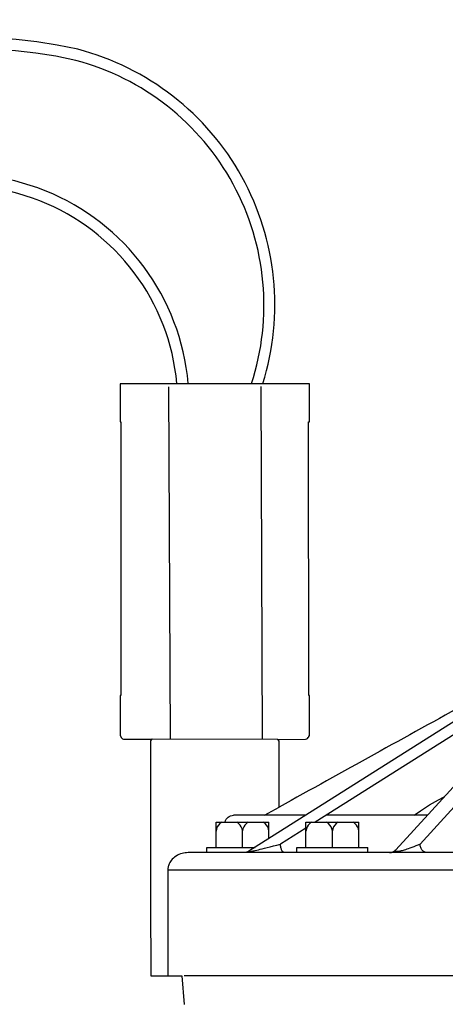
# Model space of a CAD drawing. Extents: x -6 to 190, y -18 to 47.
# Drawn here: x 57 to 59, y 18 to 23 of the extents above; entities that cross this region are included whole.
import ezdxf

# ---------------------------------------------------------------- set-up
doc = ezdxf.new("R2010")
doc.units = 0
doc.header["$MEASUREMENT"] = 0
doc.layers.add('HI-DETL-WIRE', color=249, linetype='Continuous', lineweight=25)
for name, color, linetype in [('HI-DIMS', 1, 'Continuous'), ('HI-PROD-FINE', 249, 'Continuous'), ('HI-PROD-OTLN', 3, 'Continuous'), ('HI-TEXT-STND', 2, 'Continuous')]:
    doc.layers.add(name, color=color, linetype=linetype)
doc.styles.add('HUNTER', font='ARIALN_0.TTF')
doc.dimstyles.new('HUNTER-METRIC', dxfattribs={"dimtxt": 0.125, "dimasz": 0.1, "dimexe": 0.05, "dimexo": 0.05, "dimgap": 0.09, "dimtad": 0, "dimtoh": 1, "dimdec": 3, "dimzin": 3, "dimdsep": 46, "dimlunit": 4, "dimtxsty": 'HUNTER', "dimblk": 'ARCHTICK', "dimcen": 0.1, "dimclrd": 249, "dimclre": 249, "dimclrt": 1, "dimadec": 4, "dimazin": 2, "dimtfac": 1, "dimtdec": 3, "dimtofl": 0, "dimtmove": 2, "dimatfit": 0, "dimfxl": 1, "dimfrac": 2, "dimtolj": 1, "dimtzin": 0, "dimarcsym": 0})

# ---------------------------------------------------------------- blocks, each defined once
blk = doc.blocks.new('_ARCHTICK')
at = {"const_width": 0.15}
blk.add_lwpolyline([(-0.5, -0.5), (0.5, 0.5)], dxfattribs=at)
blk = doc.blocks.new('*D6')
at = {"layer": 'Defpoints', "color": 0, "transparency": 16777216}
for p in [(60.318, 23.4494), (61.114, 23.4494), (60.371, 21.0362)]:
    blk.add_point(p, dxfattribs=at)
at = {"layer": 'HI-DIMS', "color": 249, "lineweight": -2, "transparency": 16777216}
for p, q in [((61.114, 23.4494), (61.114, 24.0494)), ((60.618, 23.4494), (61.414, 23.4494)), ((60.671, 21.0362), (61.414, 21.0362)), ((61.114, 21.0362), (61.114, 20.4362))]:
    blk.add_line(p, q, dxfattribs=at)
at = {"layer": 'HI-DIMS', "color": 249, "lineweight": -2, "transparency": 16777216, "xscale": 0.6000000000000001, "yscale": 0.6000000000000001, "zscale": 0.6000000000000001}
for p, rotation in [((61.114, 23.4494), 270), ((61.114, 21.0362), 90)]:
    blk.add_blockref('_ARCHTICK', p, dxfattribs=dict(at, rotation=rotation))
at = {"layer": 'HI-DIMS', "color": 1, "transparency": 16777216, "insert": (58.3838, 25.1766), "char_height": 0.75, "width": 5.601055, "attachment_point": 5, "style": 'HUNTER'}
blk.add_mtext('\\A1;MIN. 1" [25MM] CLR.', dxfattribs=at)

msp = doc.modelspace()

# ---------------------------------------------------------------- linework, layer by layer
at = {"layer": 'HI-DETL-WIRE'}
for centre, radius, start, end in [((56.8025, 20.1468), 2.5942, 77.2778, 153.9695), ((56.8025, 20.1468), 2.5339, 77.2031, 153.9291), ((57.0151, 21.311), 1.4125, 342.6221, 75.2916), ((57.0143, 21.3087), 1.3549, 341.9618, 75.0498), ((56.7433, 20.7831), 1.2252, 4.9652, 194.4755), ((56.743, 20.7822), 1.1656, 5.2627, 195.0385)]:
    msp.add_arc(centre, radius, start, end, dxfattribs=at)
at = {"layer": 'HI-PROD-FINE'}
for p, q in [((57.8594, 20.8722), (57.8666, 18.9873)), ((58.3526, 20.8741), (58.3599, 18.987)), ((59.542, 19.1813), (58.2875, 18.3883)), ((59.7801, 19.1698), (59.0734, 18.3961)), ((59.5573, 19.1222), (58.6436, 18.5445)), ((59.8385, 19.1222), (59.2036, 18.427)), ((59.2538, 18.636), (59.3022, 18.6642)), ((59.3022, 18.6642), (59.3332, 18.6804)), ((58.3714, 18.5813), (58.4504, 18.625)), ((59.1718, 18.5813), (59.2064, 18.6056)), ((59.2064, 18.6056), (59.2538, 18.636)), ((58.1129, 18.4095), (58.1129, 18.5445)), ((58.1129, 18.5445), (58.3957, 18.5445)), ((58.1339, 18.5373), (58.1257, 18.5285)), ((58.1435, 18.5445), (58.1339, 18.5373)), ((58.5928, 18.5813), (58.2065, 18.5813)), ((58.2333, 18.5374), (58.2238, 18.5445)), ((58.2413, 18.5289), (58.2333, 18.5374)), ((58.2753, 18.5374), (58.2673, 18.5289)), ((58.2848, 18.5445), (58.2753, 18.5374)), ((58.3747, 18.5373), (58.3651, 18.5445)), ((58.3828, 18.5285), (58.3747, 18.5373)), ((58.3957, 18.4566), (58.3957, 18.5445)), ((58.5933, 18.4095), (58.5933, 18.5445)), ((58.5933, 18.5445), (58.8762, 18.5445)), ((58.6144, 18.5373), (58.6062, 18.5285)), ((58.624, 18.5445), (58.6144, 18.5373)), ((59.2426, 18.5813), (58.7017, 18.5813)), ((58.7137, 18.5374), (58.7043, 18.5445)), ((58.7218, 18.5289), (58.7137, 18.5374)), ((58.7558, 18.5374), (58.7478, 18.5289)), ((58.7653, 18.5445), (58.7558, 18.5374)), ((58.8552, 18.5373), (58.8456, 18.5445)), ((58.8634, 18.5285), (58.8552, 18.5373)), ((58.8762, 18.4095), (58.8762, 18.5445)), ((58.1152, 18.5079), (58.1129, 18.4967)), ((58.1195, 18.5185), (58.1152, 18.5079)), ((58.1257, 18.5285), (58.1195, 18.5185)), ((58.2475, 18.5192), (58.2413, 18.5289)), ((58.2518, 18.5088), (58.2475, 18.5192)), ((58.2543, 18.4979), (58.2518, 18.5088)), ((58.2567, 18.5088), (58.2543, 18.4979)), ((58.2543, 18.4095), (58.2543, 18.4979)), ((58.2611, 18.5192), (58.2567, 18.5088)), ((58.2673, 18.5289), (58.2611, 18.5192)), ((58.3891, 18.5185), (58.3828, 18.5285)), ((58.3934, 18.5079), (58.3891, 18.5185)), ((58.3957, 18.4967), (58.3934, 18.5079)), ((58.5933, 18.5127), (58.4577, 18.427)), ((58.5957, 18.5079), (58.5933, 18.4967)), ((58.6, 18.5185), (58.5957, 18.5079)), ((58.6062, 18.5285), (58.6, 18.5185)), ((58.728, 18.5192), (58.7218, 18.5289)), ((58.7324, 18.5088), (58.728, 18.5192)), ((58.7348, 18.4979), (58.7324, 18.5088)), ((58.7372, 18.5088), (58.7348, 18.4979)), ((58.7348, 18.4095), (58.7348, 18.4979)), ((58.7416, 18.5192), (58.7372, 18.5088)), ((58.7478, 18.5289), (58.7416, 18.5192)), ((58.8696, 18.5185), (58.8634, 18.5285)), ((58.8739, 18.5079), (58.8696, 18.5185)), ((58.8762, 18.4967), (58.8739, 18.5079)), ((57.9308, 18.3766), (57.9226, 18.3741)), ((57.939, 18.3786), (57.9308, 18.3766)), ((57.9472, 18.38), (57.939, 18.3786)), ((57.9552, 18.3808), (57.9472, 18.38)), ((57.9631, 18.3811), (57.9552, 18.3808)), ((62.3432, 18.3811), (57.9631, 18.3811)), ((58.0638, 18.3811), (58.0638, 18.4095)), ((58.0638, 18.4095), (58.3212, 18.4095)), ((58.2632, 18.3811), (58.263, 18.3811)), ((58.2635, 18.3811), (58.2632, 18.3811)), ((58.2638, 18.3811), (58.2635, 18.3811)), ((58.2641, 18.3811), (58.2638, 18.3811)), ((58.2644, 18.3811), (58.2641, 18.3811)), ((58.2646, 18.3811), (58.2644, 18.3811)), ((58.2648, 18.3811), (58.2646, 18.3811)), ((58.265, 18.3811), (58.2648, 18.3811)), ((58.2652, 18.3811), (58.265, 18.3811)), ((58.2654, 18.3811), (58.2652, 18.3811)), ((58.2657, 18.3812), (58.2654, 18.3811)), ((58.266, 18.3812), (58.2657, 18.3812)), ((58.2661, 18.3812), (58.266, 18.3812)), ((58.2665, 18.3812), (58.2661, 18.3812)), ((58.2667, 18.3812), (58.2665, 18.3812)), ((58.267, 18.3813), (58.2667, 18.3812)), ((58.2672, 18.3813), (58.267, 18.3813)), ((58.2675, 18.3813), (58.2672, 18.3813)), ((58.2678, 18.3814), (58.2675, 18.3813)), ((58.2681, 18.3814), (58.2678, 18.3814)), ((58.2684, 18.3814), (58.2681, 18.3814)), ((58.2687, 18.3814), (58.2684, 18.3814)), ((58.269, 18.3815), (58.2687, 18.3814)), ((58.2693, 18.3815), (58.269, 18.3815)), ((58.2696, 18.3816), (58.2693, 18.3815)), ((58.2699, 18.3816), (58.2696, 18.3816)), ((58.2702, 18.3816), (58.2699, 18.3816)), ((58.2703, 18.3818), (58.2702, 18.3816)), ((58.2707, 18.3818), (58.2703, 18.3818)), ((58.2709, 18.3818), (58.2707, 18.3818)), ((58.2713, 18.3818), (58.2709, 18.3818)), ((58.2716, 18.3819), (58.2713, 18.3818)), ((58.2719, 18.3819), (58.2716, 18.3819)), ((58.2722, 18.382), (58.2719, 18.3819)), ((58.2725, 18.3821), (58.2722, 18.382)), ((58.2729, 18.3821), (58.2725, 18.3821)), ((58.2731, 18.3822), (58.2729, 18.3821)), ((58.2735, 18.3823), (58.2731, 18.3822)), ((58.2738, 18.3825), (58.2735, 18.3823)), ((58.2741, 18.3825), (58.2738, 18.3825)), ((58.2745, 18.3825), (58.2741, 18.3825)), ((58.2747, 18.3826), (58.2745, 18.3825)), ((58.2751, 18.3828), (58.2747, 18.3826)), ((58.2754, 18.3828), (58.2751, 18.3828)), ((58.2756, 18.3829), (58.2754, 18.3828)), ((58.2759, 18.383), (58.2756, 18.3829)), ((58.2762, 18.3831), (58.2759, 18.383)), ((58.2766, 18.3832), (58.2762, 18.3831)), ((58.2769, 18.3833), (58.2766, 18.3832)), ((58.2773, 18.3834), (58.2769, 18.3833)), ((58.2774, 18.3834), (58.2773, 18.3834)), ((58.2778, 18.3836), (58.2774, 18.3834)), ((58.2781, 18.3837), (58.2778, 18.3836)), ((58.2784, 18.3838), (58.2781, 18.3837)), ((58.2788, 18.3839), (58.2784, 18.3838)), ((58.2791, 18.384), (58.2788, 18.3839)), ((58.2795, 18.3842), (58.2791, 18.384)), ((58.2798, 18.3843), (58.2795, 18.3842)), ((58.2801, 18.3844), (58.2798, 18.3843)), ((58.2805, 18.3846), (58.2801, 18.3844)), ((58.2808, 18.3847), (58.2805, 18.3846)), ((58.2812, 18.3848), (58.2808, 18.3847)), ((58.2816, 18.3851), (58.2812, 18.3848)), ((58.2819, 18.3852), (58.2816, 18.3851)), ((58.2822, 18.3854), (58.2819, 18.3852)), ((58.2826, 18.3855), (58.2822, 18.3854)), ((58.2829, 18.3857), (58.2826, 18.3855)), ((58.2831, 18.3858), (58.2829, 18.3857)), ((58.2833, 18.3858), (58.2831, 18.3858)), ((58.2835, 18.3859), (58.2833, 18.3858)), ((58.2837, 18.3861), (58.2835, 18.3859)), ((58.2839, 18.3862), (58.2837, 18.3861)), ((58.284, 18.3863), (58.2839, 18.3862)), ((58.2843, 18.3864), (58.284, 18.3863)), ((58.2844, 18.3864), (58.2843, 18.3864)), ((58.2846, 18.3865), (58.2844, 18.3864)), ((58.2848, 18.3866), (58.2846, 18.3865)), ((58.285, 18.3867), (58.2848, 18.3866)), ((58.2852, 18.3869), (58.285, 18.3867)), ((58.2854, 18.387), (58.2852, 18.3869)), ((58.2856, 18.3871), (58.2854, 18.387)), ((58.2857, 18.3872), (58.2856, 18.3871)), ((58.286, 18.3873), (58.2857, 18.3872)), ((58.2861, 18.3874), (58.286, 18.3873)), ((58.2864, 18.3876), (58.2861, 18.3874)), ((58.2866, 18.3876), (58.2864, 18.3876)), ((58.287, 18.3879), (58.2865, 18.3875)), ((58.2865, 18.3875), (58.2865, 18.3871)), ((58.2865, 18.3871), (58.2866, 18.3869)), ((58.2867, 18.3878), (58.2866, 18.3876)), ((58.2866, 18.3869), (58.2871, 18.3868)), ((58.287, 18.3879), (58.2867, 18.3878)), ((58.2875, 18.3881), (58.287, 18.3879)), ((58.2875, 18.3881), (58.287, 18.3879)), ((58.2871, 18.3868), (58.2878, 18.3867)), ((58.2878, 18.3867), (58.2887, 18.3867)), ((58.2887, 18.3867), (58.2898, 18.3868)), ((58.2898, 18.3868), (58.2913, 18.3869)), ((58.2913, 18.3869), (58.2931, 18.3871)), ((58.2931, 18.3871), (58.2953, 18.3875)), ((58.2953, 18.3875), (58.2981, 18.3879)), ((58.2981, 18.3879), (58.3016, 18.3885)), ((58.3016, 18.3885), (58.3058, 18.3894)), ((58.3058, 18.3894), (58.3106, 18.3903)), ((58.3106, 18.3903), (58.3163, 18.3914)), ((58.3163, 18.3914), (58.3229, 18.3929)), ((58.3229, 18.3929), (58.3304, 18.3946)), ((58.3304, 18.3946), (58.339, 18.3966)), ((58.339, 18.3966), (58.3487, 18.3989)), ((58.3487, 18.3989), (58.3597, 18.4015)), ((58.3597, 18.4015), (58.3723, 18.4046)), ((58.3723, 18.4046), (58.3864, 18.4082)), ((58.3864, 18.4082), (58.4022, 18.4122)), ((58.4022, 18.4122), (58.4196, 18.4168)), ((58.4196, 18.4168), (58.4382, 18.4216)), ((58.4382, 18.4216), (58.4577, 18.427)), ((58.4578, 18.4222), (58.4577, 18.427)), ((58.4582, 18.4175), (58.4578, 18.4222)), ((58.4588, 18.4128), (58.4582, 18.4175)), ((58.4596, 18.4084), (58.4588, 18.4128)), ((58.4608, 18.4041), (58.4596, 18.4084)), ((58.4621, 18.4), (58.4608, 18.4041)), ((58.4636, 18.3962), (58.4621, 18.4)), ((58.4653, 18.3929), (58.4636, 18.3962)), ((58.4671, 18.3899), (58.4653, 18.3929)), ((58.4692, 18.3872), (58.4671, 18.3899)), ((58.4713, 18.3851), (58.4692, 18.3872)), ((58.4736, 18.3834), (58.4713, 18.3851)), ((58.4759, 18.3821), (58.4736, 18.3834)), ((58.4782, 18.3814), (58.4759, 18.3821)), ((58.4806, 18.3811), (58.4782, 18.3814)), ((58.5443, 18.3811), (58.5443, 18.4095)), ((58.5443, 18.4095), (58.9253, 18.4095)), ((58.9253, 18.3811), (58.9253, 18.4095)), ((58.9253, 18.3811), (58.9253, 18.4095)), ((59.0396, 18.3811), (59.0405, 18.3811)), ((59.0405, 18.3811), (59.0412, 18.3811)), ((59.0412, 18.3811), (59.042, 18.3811)), ((59.042, 18.3811), (59.0429, 18.3812)), ((59.0429, 18.3812), (59.0438, 18.3813)), ((59.0438, 18.3813), (59.0447, 18.3814)), ((59.0447, 18.3814), (59.0457, 18.3815)), ((59.0457, 18.3815), (59.0468, 18.3816)), ((59.0468, 18.3816), (59.0478, 18.3818)), ((59.0478, 18.3818), (59.0489, 18.382)), ((59.0489, 18.382), (59.05, 18.3823)), ((59.05, 18.3823), (59.0511, 18.3826)), ((59.0511, 18.3826), (59.0522, 18.3829)), ((59.0522, 18.3829), (59.0534, 18.3832)), ((59.0534, 18.3832), (59.0545, 18.3836)), ((59.0545, 18.3836), (59.0557, 18.384)), ((59.0557, 18.384), (59.0569, 18.3845)), ((59.0569, 18.3845), (59.058, 18.3849)), ((59.058, 18.3849), (59.0591, 18.3855)), ((59.0591, 18.3855), (59.0603, 18.3861)), ((59.0603, 18.3861), (59.0615, 18.3867)), ((59.0615, 18.3867), (59.0626, 18.3873)), ((59.0626, 18.3873), (59.0637, 18.388)), ((59.0637, 18.388), (59.0649, 18.3888)), ((59.0649, 18.3888), (59.0661, 18.3896)), ((59.0661, 18.3896), (59.0672, 18.3905)), ((59.0672, 18.3905), (59.0684, 18.3913)), ((59.0684, 18.3913), (59.0695, 18.3923)), ((59.0695, 18.3923), (59.0707, 18.3932)), ((59.0705, 18.3914), (59.0711, 18.3929)), ((59.0705, 18.3903), (59.0705, 18.3914)), ((59.0707, 18.3894), (59.0705, 18.3903)), ((59.0707, 18.3932), (59.0718, 18.3944)), ((59.0713, 18.3885), (59.0707, 18.3894)), ((59.0711, 18.3929), (59.0722, 18.3946)), ((59.0722, 18.3879), (59.0713, 18.3885)), ((59.0718, 18.3944), (59.0729, 18.3955)), ((59.0722, 18.3946), (59.0734, 18.396)), ((59.0732, 18.3875), (59.0722, 18.3879)), ((59.0729, 18.3955), (59.0734, 18.396)), ((59.0744, 18.3871), (59.0732, 18.3875)), ((59.0757, 18.3869), (59.0744, 18.3871)), ((59.0771, 18.3868), (59.0757, 18.3869)), ((59.0786, 18.3867), (59.0771, 18.3868)), ((59.0801, 18.3867), (59.0786, 18.3867)), ((59.0818, 18.3868), (59.0801, 18.3867)), ((59.0838, 18.3869), (59.0818, 18.3868)), ((59.0859, 18.3871), (59.0838, 18.3869)), ((59.0885, 18.3875), (59.0859, 18.3871)), ((59.0914, 18.3879), (59.0885, 18.3875)), ((59.0949, 18.3885), (59.0914, 18.3879)), ((59.0988, 18.3894), (59.0949, 18.3885)), ((59.1031, 18.3903), (59.0988, 18.3894)), ((59.108, 18.3914), (59.1031, 18.3903)), ((59.1134, 18.3929), (59.108, 18.3914)), ((59.1194, 18.3946), (59.1134, 18.3929)), ((59.126, 18.3966), (59.1194, 18.3946)), ((59.1332, 18.3989), (59.126, 18.3966)), ((59.1411, 18.4015), (59.1332, 18.3989)), ((59.1499, 18.4046), (59.1411, 18.4015)), ((59.1594, 18.4082), (59.1499, 18.4046)), ((59.1698, 18.4122), (59.1594, 18.4082)), ((59.1808, 18.4168), (59.1698, 18.4122)), ((59.1923, 18.4217), (59.1808, 18.4168)), ((59.2036, 18.427), (59.1923, 18.4217)), ((59.2039, 18.4222), (59.2036, 18.427)), ((59.2045, 18.4175), (59.2039, 18.4222)), ((59.2056, 18.4128), (59.2045, 18.4175)), ((59.2071, 18.4084), (59.2056, 18.4128)), ((59.2089, 18.4041), (59.2071, 18.4084)), ((59.2113, 18.4), (59.2089, 18.4041)), ((59.2138, 18.3962), (59.2113, 18.4)), ((59.2168, 18.3929), (59.2138, 18.3962)), ((59.2201, 18.3899), (59.2168, 18.3929)), ((59.2235, 18.3872), (59.2201, 18.3899)), ((59.2272, 18.3851), (59.2235, 18.3872)), ((59.2311, 18.3834), (59.2272, 18.3851)), ((59.2352, 18.3821), (59.2311, 18.3834)), ((59.2392, 18.3814), (59.2352, 18.3821)), ((59.2434, 18.3811), (59.2392, 18.3814)), ((57.8651, 18.3277), (57.8622, 18.3219)), ((57.8688, 18.3337), (57.8651, 18.3277)), ((57.8733, 18.3399), (57.8688, 18.3337)), ((57.8786, 18.3459), (57.8733, 18.3399)), ((57.8846, 18.3518), (57.8786, 18.3459)), ((57.8913, 18.3573), (57.8846, 18.3518)), ((57.8987, 18.3624), (57.8913, 18.3573)), ((57.9064, 18.3669), (57.8987, 18.3624)), ((57.9144, 18.3708), (57.9064, 18.3669)), ((57.9226, 18.3741), (57.9144, 18.3708)), ((57.8553, 18.2976), (57.8549, 18.2935)), ((57.8549, 18.2935), (57.8549, 18.2893)), ((57.8549, 18.2893), (57.8549, 17.7227)), ((57.8549, 18.2893), (62.4784, 18.2893)), ((57.8559, 18.302), (57.8553, 18.2976)), ((57.8569, 18.3065), (57.8559, 18.302)), ((57.8581, 18.3114), (57.8569, 18.3065)), ((57.8599, 18.3165), (57.8581, 18.3114)), ((57.8622, 18.3219), (57.8599, 18.3165))]:
    msp.add_line(p, q, dxfattribs=at)
for points in [[(58.4415, 18.987), (57.7715, 18.9874)], [(62.3774, 17.7227), (57.9425, 17.7227)]]:
    msp.add_lwpolyline(points, dxfattribs=at)
msp.add_open_spline([(58.1615, 18.5445), (58.1659, 18.566), (58.1845, 18.5813), (58.2065, 18.5813)], degree=3, dxfattribs=at)
at = {"layer": 'HI-PROD-OTLN'}
msp.add_lwpolyline([(58.4504, 18.625), (58.4504, 18.7712), (58.4504, 18.9174), (58.4503, 18.9362), (58.4503, 18.9744), (58.4503, 18.9744), (58.4502, 18.9744), (58.4498, 18.9776), (58.4468, 18.9833), (58.4415, 18.987), (58.592, 18.9877), (58.5976, 18.989), (58.6025, 18.9919), (58.6063, 18.9961), (58.6087, 19.0013), (58.6095, 19.0064), (58.6105, 19.0064), (58.6114, 19.0064), (58.6124, 19.0064), (58.6126, 19.0619), (58.6126, 19.1277), (58.6126, 19.1935), (58.6117, 19.221), (58.6086, 19.221), (58.6076, 20.6847), (58.6123, 20.6847), (58.6126, 20.8881), (57.5992, 20.8881), (57.5993, 20.6847), (57.604, 20.6847), (57.6036, 19.221), (57.6004, 19.221), (57.5992, 19.2058), (57.5992, 19.14), (57.5992, 19.0742), (57.5992, 19.0084), (57.6002, 19.0064), (57.6012, 19.0064), (57.6022, 19.0064), (57.6029, 19.0024), (57.605, 18.997), (57.6085, 18.9926), (57.6132, 18.9894), (57.6187, 18.9878), (57.7715, 18.9874), (57.7659, 18.9842), (57.7623, 18.9788), (57.7616, 18.9719), (57.7616, 18.549), (57.7616, 18.1262), (57.7641, 17.7227), (57.8196, 17.7227), (57.875, 17.7227), (57.9305, 17.7227), (57.9425, 17.5693)], dxfattribs=at)
msp.add_open_spline([(59.5741, 20.4148), (59.5729, 20.2764), (59.5717, 20.138), (59.5704, 19.9996), (59.7096, 19.9996), (59.8488, 19.9996), (59.9879, 19.9996), (59.9879, 19.9094), (59.9879, 19.8192), (59.9879, 19.729), (59.9196, 19.729), (59.8513, 19.729), (59.783, 19.729), (59.7323, 19.729), (59.6912, 19.6879), (59.6912, 19.6372), (59.6912, 19.5484), (59.6912, 19.4597), (59.6912, 19.3709), (59.6912, 19.3557), (59.6789, 19.3433), (59.6637, 19.3433), (59.6323, 19.3433), (59.6009, 19.3433), (59.5695, 19.3433), (59.5188, 19.3433), (59.4777, 19.3023), (59.4777, 19.2516), (59.4777, 19.2348), (59.4777, 19.2181), (59.4777, 19.2014), (59.4767, 19.1997), (59.4758, 19.198), (59.4748, 19.1963), (59.4742, 19.1955), (59.4736, 19.1947), (59.473, 19.1939), (59.4723, 19.1931), (59.4716, 19.1923), (59.4709, 19.1915), (59.4701, 19.1907), (59.4694, 19.19), (59.4686, 19.1892), (59.4676, 19.1884), (59.4667, 19.1877), (59.4658, 19.1869), (59.1273, 18.9996), (58.7888, 18.8123), (58.4504, 18.625)], degree=3, knots=[0, 0, 0, 0, 1, 1, 1, 2, 2, 2, 3, 3, 3, 4, 4, 4, 5, 5, 5, 6, 6, 6, 7, 7, 7, 8, 8, 8, 9, 9, 9, 10, 10, 10, 11, 11, 11, 12, 12, 12, 13, 13, 13, 14, 14, 14, 15, 15, 15, 16, 16, 16, 16], dxfattribs=at)

# ---------------------------------------------------------------- texts
at = {"layer": 'HI-TEXT-STND'}
note = msp.add_mtext_static_columns([''] * 2, width=18.988032, gutter_width=2.0154, height=0, dxfattribs=dict(at, insert=(43.1086, 42.0968), char_height=0.75, attachment_point=1, style='HUNTER'))
for column, words in zip([note] + note.columns.linked_columns, ['\\A1;HUNTER REMOTE CONTROL VALVE (PGV) WITH FLOW CONTROL \\PIRRIGATION VALVE BOX: HEAT STAMP LID  WITH \'RCV\' IN 2" LETTERS \\PWATERPROOF CONNECTORS (2)\\P18"-24" COILED WIRE TO CONTROLLER\\PFINISH GRADE AT ADJACENT SURFACE (TURF OR MULCH)\\PSCH. 80 CLOSE NIPPLE, SIZE PER RCV\\P', '\\A1;PVC SLIP X FPT UNION\\PBRICK SUPPORTS (4)\\PFILTER FABRIC - WRAP TWICE AROUND BRICK SUPPORTS\\P3/4" WASHED GRAVEL - 4" MIN. DEPTH \\PIRRIGATION LATERAL\\PMAINLINE AND FITTINGS']):
    column.text = words

# ---------------------------------------------------------------- dimensions: what is measured, and where the dimension line sits
at = {"layer": 'HI-DIMS'}
dim = msp.add_linear_dim(base=(61.114, 23.4494), p1=(60.371, 21.0362), p2=(60.318, 23.4494), angle=90, text='MIN. 1" [25MM] CLR.', dimstyle='HUNTER-METRIC', override={"dimscale": 6}, dxfattribs=at)
dim.commit()
dim.dimension.update_dxf_attribs({"geometry": '*D6', "text_midpoint": (58.3838, 25.1766), "dimtype": 160})

doc.saveas('drawing.dxf')
